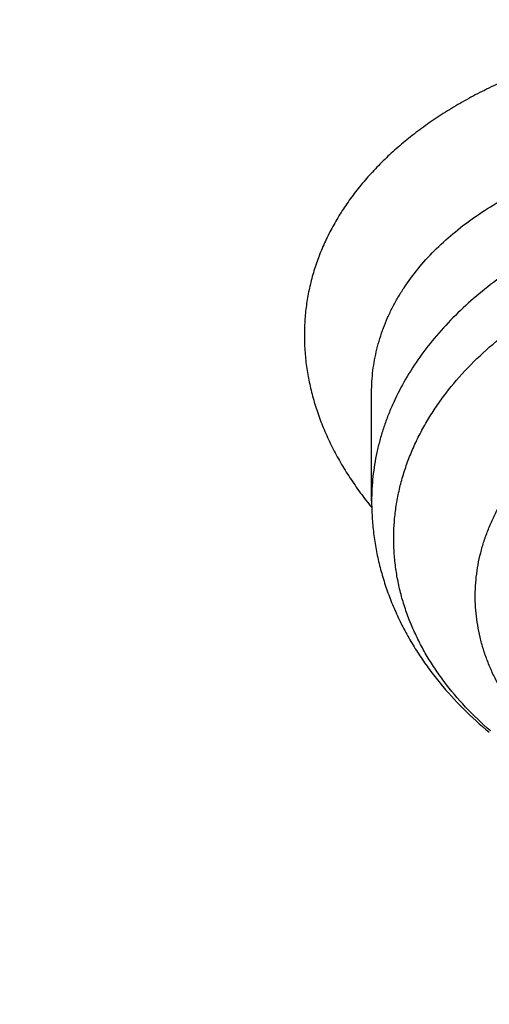
# Model space of a CAD drawing. Units: inches. Extents: x 7.1 to 14.8, y -2.6 to 21.2.
# Drawn here: x 10.1 to 10.2, y 15.5 to 15.7 of the extents above; entities that cross this region are included whole.
import ezdxf

# ---------------------------------------------------------------- set-up
doc = ezdxf.new("R2010")
doc.units = ezdxf.units.IN
doc.header["$LTSCALE"] = 1.21
doc.header["$MEASUREMENT"] = 0
doc.layers.get('0').update_dxf_attribs({"linetype": 'CONTINUOUS'})

msp = doc.modelspace()

# ---------------------------------------------------------------- linework, layer by layer
at = {"color": 7, "linetype": 'Continuous'}
msp.add_line((10.178269618, 15.608406716), (10.1782696271, 15.6253753938), dxfattribs=at)
for points, knots in [([(10.8400685692, 14.9146119546), (10.8111713862, 14.9157417183), (10.753485027, 14.9190019506), (10.6673274264, 14.9268969995), (10.5818203901, 14.9377736558), (10.4971713774, 14.9516057038), (10.4135840337, 14.9683598916), (10.3312599018, 14.9879959295), (10.2503973507, 15.0104666133), (10.1711912535, 15.0357179373), (10.0938324797, 15.0636892317), (10.0185074493, 15.0943133142), (9.9453976869, 15.1275166585), (9.874679392400001, 15.163219578), (9.806523027899999, 15.2013364231), (9.741092918, 15.241775795), (9.6785468797, 15.2844407584), (9.6190358301, 15.329229114), (9.5627035643, 15.3760334939), (9.5096860087, 15.4247421425), (9.460112470599999, 15.4752372223), (9.421604707, 15.5188936933), (9.3926662911, 15.5545911513), (9.3719867075, 15.5816190075), (9.3522524239, 15.6089982283), (9.3334751932, 15.6367125308), (9.3156664443, 15.6647451439), (9.2988369594, 15.6930791763), (9.2829969506, 15.7216975308), (9.2681560288, 15.7505829385), (9.2543232088, 15.7797179643), (9.2415068933, 15.8090850147), (9.2297148789, 15.838666353), (9.2189543366, 15.8684441035), (9.209231822000001, 15.8984002682), (9.2005532548, 15.928516732), (9.1929239292, 15.9587752786), (9.186348496399999, 15.9891575977), (9.1808309714, 16.0196452993), (9.1763747225, 16.0502199233), (9.172982472000001, 16.080862953), (9.1706562939, 16.1115558259), (9.169397608099999, 16.1422799466), (9.169207187, 16.1730166988), (9.1700851435, 16.203747458), (9.1720309447, 16.2344536033), (9.1750433971, 16.2651165306), (9.179120663700001, 16.2957176642), (9.184260249500001, 16.3262384698), (9.1904590189, 16.3566604655), (9.1977131853, 16.3869652353), (9.2060183245, 16.4171344391), (9.2153693714, 16.4471498254), (9.2257606276, 16.4769932424), (9.2371857656, 16.5066466482), (9.2496378304, 16.5360921237), (9.2631092511, 16.5653118797), (9.2775918368, 16.5942882723), (9.293076794, 16.623003807), (9.3095547193, 16.6514411558), (9.3270156204, 16.6795831604), (9.3454489034, 16.7074128442), (9.3648434142, 16.7349134382), (9.3851873507, 16.7620683061), (9.4064685966, 16.7888612933), (9.4362021633, 16.8242312302), (9.475680968899999, 16.867451062), (9.526375976699999, 16.9173840292), (9.5804745796, 16.9654925216), (9.6378449098, 17.0116601781), (9.6983485847, 17.0557767525), (9.7618394518, 17.0977364789), (9.8281643438, 17.1374388353), (9.8971633074, 17.1747886402), (9.9686700014, 17.2096963219), (10.0425120731, 17.2420781267), (10.1185115634, 17.2718563295), (10.1964853249, 17.2989594258), (10.2762454565, 17.3233223115), (10.3575997514, 17.3448864451), (10.4403521557, 17.3635999956), (10.5243032425, 17.3794179719), (10.6092506802, 17.3923023369), (10.6949897624, 17.4022221012), (10.781313744, 17.4091534075), (10.8680149335, 17.4130795658), (10.9548829745, 17.4139911881), (11.0128002829, 17.4125869082), (11.0417319735, 17.4113812082)], [0, 0, 0, 0, 0.0181388676, 0.0362313625, 0.0542560132, 0.07219176440000001, 0.0900181114, 0.1077152361, 0.1252641452, 0.1426468099, 0.1598463084, 0.1768469702, 0.1936345233, 0.2101962428, 0.2265211028, 0.2425999282, 0.2584255477, 0.2739929447, 0.2892994048, 0.3043446572, 0.3191310046, 0.3336634382, 0.3408374517, 0.3479511406, 0.3550059217, 0.3620033917, 0.3689453269, 0.3758336821, 0.3826705891, 0.3894583538, 0.3961994521, 0.402896526, 0.4095523767, 0.4161699587, 0.4227523708, 0.4293028475, 0.4358247484, 0.4423215467, 0.4487968172, 0.4552542224, 0.4616974989, 0.4681304417, 0.4745568894, 0.4809807078, 0.487405774, 0.4938359596, 0.5002751147, 0.5067270518, 0.51319553, 0.5196842399, 0.5261967891, 0.5327366884, 0.5393073395, 0.5459120225, 0.5525538859, 0.5592359363, 0.5659610307999999, 0.5727318685, 0.5795509853999999, 0.5864207483, 0.5933433515, 0.6003208131000001, 0.6073549732, 0.6144474926, 0.6215998522, 0.6288133534, 0.6434267774, 0.6582960207, 0.6734251981999999, 0.6888157711, 0.7044666674, 0.7203744164, 0.7365332915, 0.7529354603, 0.7695711353, 0.7864287273, 0.8034949975, 0.8207552074, 0.8381932679, 0.8557918856, 0.8735327058, 0.8913964545999999, 0.9093630782, 0.9274118795999999, 0.9455216552, 0.9636708285, 0.9818375840000001, 1, 1, 1, 1]), ([(10.2492520794, 17.3105896652), (10.2209006952, 17.3019147133), (10.178755693, 17.2880677359), (10.1233615092, 17.267898539), (10.0690940309, 17.2468162104), (10.0158774474, 17.2241354853), (9.963831518300001, 17.1998648945), (9.9256360574, 17.1809925291), (9.8881716322, 17.1614011429), (9.8514651049, 17.1411047949), (9.81554264, 17.1201178836), (9.768931017, 17.0913612743), (9.7237746148, 17.0611725705), (9.6802078034, 17.0295772538), (9.6382405011, 16.9974586026), (9.597920571900001, 16.9640146647), (9.5593893733, 16.9292862088), (9.5316201676, 16.9028228248), (9.5048667278, 16.8758410681), (9.479148068099999, 16.8483600988), (9.4544828904, 16.820399802), (9.430889029600001, 16.7919803124), (9.408383579299999, 16.7631221268), (9.386982849299999, 16.7338460513), (9.366702355800001, 16.7041732025), (9.347556813099999, 16.6741249862), (9.3295601225, 16.6437230849), (9.3127253568, 16.6129894453), (9.297064759400001, 16.5819462588), (9.282589724, 16.5506159519), (9.2693107935, 16.5190211667), (9.2572376482, 16.4871847469), (9.2463790937, 16.455129723), (9.2367430617, 16.4228792929), (9.2283365914, 16.3904568088), (9.2211658324, 16.3578857571), (9.2152360334, 16.3251897421), (9.210551535, 16.2923924685), (9.207115773, 16.2595177213), (9.204931263099999, 16.2265893488), (9.2039996091, 16.1936312423), (9.2043214942, 16.1606673173), (9.2058966807, 16.1277214941), (9.2087240162, 16.0948176785), (9.2128014245, 16.0619797416), (9.2181259195, 16.0292315019), (9.2246935999, 15.9965967056), (9.2324996562, 15.9640990074), (9.2415383797, 15.9317619545), (9.2518031595, 15.8996089653), (9.2632864998, 15.8676633157), (9.2759800183, 15.8359481196), (9.289874458, 15.8044863128), (9.3049596974, 15.773300639), (9.321224752000001, 15.7424136296), (9.3386577937, 15.7118475937), (9.3572461493, 15.6816245994), (9.3769763238, 15.6517664536), (9.3978339797, 15.622294722), (9.419804060499999, 15.5932305777), (9.4428703641, 15.5645952993), (9.4588925026, 15.5458924394), (9.4670774696, 15.5366189093)], [0, 0, 0, 0, 0.0377068217, 0.0563964458, 0.0749693486, 0.1117437059, 0.1299384965, 0.1479988443, 0.1659210385, 0.1837016862, 0.2013377264, 0.2188264454, 0.253350217, 0.2703843841, 0.2872641419, 0.3205548498, 0.3369685779, 0.3532275165, 0.3693327163, 0.3852857096, 0.4010885188, 0.4167436647, 0.4322541729, 0.4476235779, 0.462855926, 0.4779557749, 0.492928191, 0.5077787443, 0.522513499, 0.537139002, 0.551662267, 0.5660907551, 0.5804323519, 0.5946953403, 0.6088883697999999, 0.6230204217, 0.6371007714, 0.6511389468, 0.6651446842000001, 0.6791278818, 0.6930985506999999, 0.7070667654999999, 0.7210426128, 0.7350361409, 0.7490573093, 0.7631159387, 0.7772216643000001, 0.7913838896, 0.8056117439, 0.8199140427, 0.8342992514, 0.8487754522, 0.8633503161, 0.8780310771, 0.8928245112000001, 0.9077369193000001, 0.922774113, 0.9379414044, 0.9532435995, 0.9686849933, 0.9842693692, 1, 1, 1, 1]), ([(10.9376923427, 15.1931274253), (10.9170453834, 15.1931274253), (10.8757727162, 15.1938433992), (10.8140030789, 15.1970633481), (10.7525301066, 15.2024213414), (10.6915026019, 15.20990452), (10.6310670501, 15.2194949248), (10.5713688406, 15.2311695429), (10.5125514969, 15.2449003673), (10.454756443, 15.2606544633), (10.3981226342, 15.2783940531), (10.342786233, 15.2980766115), (10.2888802821, 15.319654971), (10.2365343881, 15.3430774385), (10.1858744152, 15.3682879282), (10.1370221954, 15.3952260938), (10.0900952215, 15.4238274968), (10.0452064593, 15.4540236875), (10.0024637936, 15.4857426567), (9.9619708636, 15.5189079571), (9.930043769500001, 15.5478110378), (9.9057383739, 15.57158345), (9.8824674189, 15.5955621972), (9.854934501599999, 15.6262776513), (9.8293467334, 15.6581860323), (9.8102389699, 15.6842210862), (9.7966463265, 15.7039088521), (9.7837410398, 15.7238267668), (9.7715307837, 15.7439630042), (9.760022979, 15.7643054028), (9.7492245844, 15.7848417285), (9.7391421434, 15.8055596119), (9.7297817653, 15.8264465735), (9.721149129, 15.8474900283), (9.713249473300001, 15.8686772915), (9.7060875948, 15.8899955871), (9.6996678475, 15.9114320563), (9.6939941345, 15.9329737632), (9.6890699071, 15.9546077043), (9.6848981652, 15.9763208165), (9.6814814486, 15.9980999843), (9.6788218388, 16.0199320491), (9.6769209591, 16.0418038175), (9.6757799672, 16.0637020695), (9.6753995585, 16.0856135677), (9.6757799672, 16.1075250659), (9.6769209591, 16.1294233178), (9.6788218388, 16.1512950862), (9.6814814486, 16.173127151), (9.6848981652, 16.1949063188), (9.6890699071, 16.216619431), (9.6939941345, 16.2382533721), (9.6996678475, 16.2597950791), (9.7060875948, 16.2812315482), (9.713249473300001, 16.3025498438), (9.721149129, 16.323737107), (9.7297817653, 16.3447805618), (9.7391421434, 16.3656675234), (9.7492245844, 16.3863854068), (9.760022979, 16.4069217325), (9.7715307837, 16.4272641311), (9.7837410398, 16.4474003685), (9.7966463265, 16.4673182832), (9.8102389699, 16.4870060491), (9.8293467334, 16.513041103), (9.854934501599999, 16.544949484), (9.8824674189, 16.5756649381), (9.9057383739, 16.5996436854), (9.930043769500001, 16.6234160975), (9.9619708636, 16.6523191782), (10.0024637936, 16.6854844786), (10.0452064593, 16.7172034478), (10.0900952215, 16.7473996385), (10.1370221954, 16.7760010415), (10.1858744152, 16.8029392072), (10.2365343881, 16.8281496968), (10.2888802821, 16.8515721643), (10.342786233, 16.8731505238), (10.3981226342, 16.8928330822), (10.454756443, 16.910572672), (10.5125514969, 16.9263267681), (10.5713688406, 16.9400575924), (10.6310670501, 16.9517322106), (10.6915026019, 16.9613226153), (10.7525301066, 16.9688057939), (10.8140030789, 16.9741637872), (10.8757727162, 16.9773837361), (10.9170453834, 16.97809971), (10.9376923427, 16.97809971)], [0, 0, 0, 0, 0.0181684291, 0.0363149948, 0.054417962, 0.0724558628, 0.09040762599999999, 0.1082527117, 0.1259712468, 0.1435441622, 0.1609533317, 0.1781817134, 0.195213493, 0.2120342301, 0.2286310063, 0.2449925753, 0.2611095148, 0.276974378, 0.2925818451, 0.30792887, 0.3230148229, 0.330461015, 0.3378428802, 0.3524151043, 0.3667400963, 0.3738136719, 0.3808294947, 0.3877892836, 0.3946949355, 0.4015485246, 0.4083522993, 0.4151086792, 0.4218202503, 0.4284897599, 0.4351201096, 0.4417143483, 0.4482756623, 0.4548073664, 0.4613128924, 0.4677957767, 0.4742596483, 0.4807082137, 0.4871452432, 0.4935745551, 0.5, 0.5064254449, 0.5128547568, 0.5192917863000001, 0.5257403517, 0.5322042233, 0.5386871075999999, 0.5451926336, 0.5517243377000001, 0.5582856517, 0.5648798904, 0.5715102401, 0.5781797497, 0.5848913208, 0.5916477007000001, 0.5984514754, 0.6053050645, 0.6122107164, 0.6191705053000001, 0.6261863281000001, 0.6332599037, 0.6475848957, 0.6621571197999999, 0.669538985, 0.6769851771, 0.69207113, 0.7074181548999999, 0.723025622, 0.7388904852, 0.7550074247, 0.7713689937, 0.7879657699, 0.804786507, 0.8218182866, 0.8390466683, 0.8564558378, 0.8740287532, 0.8917472882999999, 0.909592374, 0.9275441372, 0.945582038, 0.9636850052, 0.9818315709000001, 1, 1, 1, 1]), ([(10.9376923427, 15.2451804823), (10.9352927162, 15.2451804823), (10.9304934759, 15.2451878145), (10.9232948091, 15.2452257732), (10.9160966345, 15.2452955752), (10.9088993412, 15.2454023916), (10.9017032078, 15.2455440183), (10.892110813, 15.2457759651), (10.8825211032, 15.2460673122), (10.8729349366, 15.246420359), (10.8633536602, 15.2468154453), (10.8513841609, 15.2473879059), (10.8370323681, 15.2481990964), (10.8226957227, 15.2491346641), (10.8083763921, 15.2501946881), (10.7893174441, 15.2517729361), (10.7655501168, 15.2540551199), (10.7371220197, 15.2572890241), (10.6994269868, 15.2622509354), (10.6526694315, 15.269670805), (10.5971774472, 15.2805228701), (10.5425039173, 15.2932863274), (10.488780748, 15.3079304947), (10.436136986, 15.3244202754), (10.3846992296, 15.3427161338), (10.334591143, 15.3627742277), (10.2859332031, 15.3845465053), (10.2388424036, 15.4079808324), (10.1934319958, 15.433021115), (10.1498111943, 15.4596074523), (10.1080850047, 15.4876762201), (10.0683537113, 15.5171604809), (10.0307136523, 15.547989172), (10.0010359376, 15.5748559324), (9.9784429399, 15.5969534986), (9.9568115072, 15.6192428618), (9.931218383200001, 15.6477943045), (9.9074333666, 15.6774546296), (9.889671811, 15.701655426), (9.8770368159, 15.7199561238), (9.8650407533, 15.7384707532), (9.8536907549, 15.7571883201), (9.842993717799999, 15.7760975232), (9.8329561091, 15.7951869933), (9.8235840106, 15.8144452328), (9.814883103, 15.8338606395), (9.8068586661, 15.8534215115), (9.799515570399999, 15.8731160568), (9.7928582733, 15.892932401), (9.78689082, 15.9128585945), (9.78161684, 15.9328826152), (9.777039541699999, 15.952992374), (9.7731617125, 15.9731757249), (9.7699857163, 15.9934204743), (9.767513486799999, 16.0137143909), (9.7657465301, 16.0340452142), (9.764685925, 16.0544006586), (9.764332318300001, 16.0747684191), (9.7646859249, 16.0951361799), (9.7657465299, 16.1154916249), (9.7675134867, 16.1358224486), (9.7699857161, 16.1561163651), (9.7731617122, 16.1763611139), (9.7770395412, 16.1965444643), (9.7816168395, 16.2166542233), (9.7868908195, 16.2366782445), (9.7928582729, 16.2566044385), (9.79951557, 16.2764207828), (9.8068586655, 16.2961153277), (9.8148831021, 16.3156761993), (9.823584009600001, 16.3350916059), (9.832956108300001, 16.3543498458), (9.8429937172, 16.3734393165), (9.8536907544, 16.3923485198), (9.8650407527, 16.4110660865), (9.877036815, 16.4295807156), (9.88967181, 16.4478814133), (9.907433365800001, 16.47208221), (9.9312183825, 16.5017425354), (9.9568115066, 16.5302939782), (9.978442939199999, 16.5525833413), (10.0010359369, 16.5746809078), (10.0307136519, 16.6015476683), (10.068353711, 16.6323763596), (10.1080850044, 16.6618606205), (10.1498111941, 16.6899293883), (10.1934319959, 16.7165157258), (10.2388424038, 16.7415560084), (10.2859332034, 16.7649903356), (10.3345911434, 16.7867626131), (10.3846992301, 16.8068207071), (10.4361369865, 16.8251165655), (10.4887807485, 16.8416063462), (10.542503918, 16.8562505134), (10.5971774478, 16.8690139708), (10.6526694321, 16.8798660358), (10.6994269873, 16.8872859053), (10.7371220203, 16.8922478167), (10.7655501173, 16.8954817208), (10.7893174444, 16.8977639047), (10.8083763923, 16.8993421526), (10.8226957228, 16.9004021766), (10.8370323681, 16.9013377444), (10.8513841609, 16.9021489348), (10.8633536601, 16.9027213954), (10.8729349366, 16.9031164816), (10.8825211032, 16.9034695284), (10.892110813, 16.9037608757), (10.9017032078, 16.9039928226), (10.9088993412, 16.9041344493), (10.9160966345, 16.9042412658), (10.9232948091, 16.9043110678), (10.9304934759, 16.9043490263), (10.9352927162, 16.9043563584), (10.9376923427, 16.9043563584)], [0, 0, 0, 0, 0.0022715953, 0.0045431738, 0.0068146613, 0.009086006899999999, 0.0113571792, 0.0136281408, 0.0181692369, 0.0204392947, 0.0227089694, 0.0272469898, 0.0317829615, 0.0363165449, 0.040847404, 0.0453752004, 0.05442017389999999, 0.0634488773, 0.0724586599, 0.0904103022, 0.1082552707, 0.1259736938, 0.143546492, 0.1609555455, 0.1781838183, 0.1952154858, 0.2120361094, 0.2286327802, 0.2449942429, 0.2611110729, 0.2769758345, 0.2925832014, 0.3079301222, 0.3230159771, 0.3304621223, 0.3378439402, 0.3524160662, 0.3667409639, 0.3738144949, 0.3808302734, 0.3877900168, 0.394695622, 0.4015491645000001, 0.4083528947, 0.4151092318, 0.4218207607, 0.4284902275, 0.4351205331, 0.4417147268, 0.4482759972, 0.4548076595, 0.4613131446, 0.467795988, 0.4742598172, 0.4807083389, 0.4871453249, 0.4935745951, 0.4999999996, 0.5064254040999999, 0.5128546746, 0.5192916609, 0.5257401824, 0.5322040113000001, 0.5386868546, 0.5451923397, 0.5517240022, 0.5582852729, 0.5648794666, 0.5715097719, 0.5781792386, 0.5848907675, 0.5916471047, 0.5984508351, 0.6053043778, 0.6122099828, 0.6191697261, 0.6261855045, 0.6332590356000001, 0.6475839336, 0.6621560595, 0.6695378772999999, 0.6769840226, 0.6920698777, 0.7074167984999999, 0.7230241654, 0.7388889271, 0.7550057571, 0.7713672198999999, 0.7879638907, 0.8047845143000001, 0.8218161820000001, 0.8390444547, 0.856453508, 0.8740263064, 0.8917447296, 0.9095896978, 0.9275413403, 0.9365511229000001, 0.9455798262999999, 0.9546247997, 0.9591525961, 0.9636834551000001, 0.9682170385, 0.9727530101999999, 0.9772910305, 0.9795607051999999, 0.9818307631000001, 0.9863718592, 0.9886428208, 0.9909139931000001, 0.9931853387, 0.9954568262000001, 0.9977284047, 1, 1, 1, 1]), ([(9.0632717764, 16.2470836642), (9.0624620313, 16.2361732721), (9.0612229465, 16.2143298194), (9.0605097765, 16.1815257932), (9.0609433676, 16.148718905), (9.0625234946, 16.1159297791), (9.065249166000001, 16.0831783668), (9.0691187038, 16.0504847716), (9.0741297116, 16.0178690099), (9.0802790981, 15.9853510596), (9.0875630618, 15.9529508289), (9.0959771112, 15.9206881501), (9.1055160522, 15.8885827626), (9.1161740084, 15.8566543048), (9.1279444101, 15.8249222974), (9.1408200143, 15.7934061363), (9.1547928961, 15.7621250753), (9.169854467999999, 15.7310982211), (9.1859954727, 15.7003445153), (9.203206002, 15.66988273), (9.2214754929, 15.6397314493), (9.2407927398, 15.6099090714), (9.2611459145, 15.5804337654), (9.2825224933, 15.5513235672), (9.3049095997, 15.5225959849), (9.3362212365, 15.4846647298), (9.377854768099999, 15.4383015879), (9.4314017343, 15.3847187795), (9.4886221704, 15.3330754527), (9.5493749921, 15.2834979241), (9.6135119882, 15.2361058949), (9.6808764714, 15.1910142457), (9.7513040932, 15.1483321998), (9.8246230915, 15.1081632176), (9.900654722899999, 15.0706047014), (9.9792136701, 15.0357477659), (10.0601084818, 15.0036770077), (10.1431420278, 14.9744702931), (10.2281119705, 14.9481985609), (10.3148112552, 14.9249256429), (10.4030285989, 14.9047081018), (10.4925490479, 14.8875950862), (10.5831543322, 14.8736282104), (10.6746240305, 14.8628414299), (10.7667337307, 14.8552610263), (10.828376529, 14.8523592798), (10.8592458194, 14.8514462176)], [0, 0, 0, 0, 0.0129925184, 0.0259761535, 0.0389588225, 0.0519484466, 0.0649529174, 0.0779800633, 0.0910376168, 0.1041331825, 0.1172742067, 0.1304679485, 0.1437214521, 0.1570415224, 0.1704347015, 0.183907248, 0.1974651184, 0.2111139515, 0.2248590541, 0.2387053899, 0.25265757, 0.2667198463, 0.2808961055, 0.2951898667, 0.3096042796, 0.3241421246, 0.3535946816, 0.3835653378, 0.4140633471, 0.4450924761, 0.4766512481, 0.5087332167999999, 0.5413272611, 0.5744178915, 0.6079855637, 0.6420069942000001, 0.6764554743000001, 0.7113011821999999, 0.74651149, 0.7820512666, 0.8178831748000001, 0.8539679643000001, 0.89026476, 0.9267313456, 0.9633244451, 1, 1, 1, 1]), ([(9.0754876187, 16.1805017521), (9.0754876184, 16.1700888917), (9.075837183600001, 16.1492556261), (9.0774097835, 16.1180276564), (9.0800297863, 16.0868345956), (9.0836957034, 16.0556945155), (9.088405447000001, 16.0246248686), (9.094156338, 15.9936432216), (9.1009451074, 15.9627670461), (9.1087678936, 15.9320137598), (9.1176202558, 15.9014007044), (9.1274971637, 15.8709451358), (9.1383930151, 15.8406642173), (9.1503016286, 15.8105750067), (9.1632162542, 15.780694449), (9.1771295769, 15.7510393671), (9.192033717000001, 15.7216264498), (9.2079202441, 15.6924722477), (9.224780172000001, 15.6635931564), (9.2426039701, 15.6350054212), (9.2613815809, 15.6067250986), (9.2811023509, 15.5787681423), (9.3017553406, 15.5511500487), (9.3306370656, 15.5146504682), (9.3690445776, 15.4699547501), (9.4184690607, 15.4181468894), (9.4713090414, 15.3680581741), (9.5274443565, 15.3198016197), (9.586748720900001, 15.2734846765), (9.6490885326, 15.2292108804), (9.7143235506, 15.1870791177), (9.782307079199999, 15.1471835501), (9.8528863099, 15.1096133661), (9.925902640599999, 15.0744525905), (10.0011920227, 15.0417798893), (10.0785853144, 15.0116683904), (10.1579086715, 14.9841855099), (10.2389838598, 14.9593928096), (10.3216289262, 14.9373458022), (10.4056575661, 14.9180940137), (10.4765752783, 14.9044357913), (10.533830056, 14.8949372575), (10.5770626057, 14.888525926), (10.6204978001, 14.8828414517), (10.6568265137, 14.8787145637), (10.6859690065, 14.8757787027), (10.7078712245, 14.873759409), (10.7298057416, 14.8719237853), (10.7517695137, 14.8702724126), (10.7700920614, 14.8690503697), (10.7847619122, 14.8681639671), (10.7957711659, 14.8675451772), (10.8067854333, 14.8669733922), (10.8178043624, 14.8664496738), (10.8288274883, 14.865972751), (10.8361781505, 14.8656848143), (10.8398540601, 14.8655480631)], [0, 0, 0, 0, 0.0129235449, 0.0258543559, 0.0387996708, 0.0517666705, 0.0647624513, 0.077793998, 0.090868158, 0.103991616, 0.1171708721, 0.1304122192, 0.1437217237, 0.157105207, 0.1705682296, 0.1841160763, 0.1977537444, 0.2114859333, 0.2253170355, 0.2392511299, 0.2532919761, 0.2674430113, 0.2817073478, 0.2960877728, 0.3252038705, 0.3548098031, 0.384916327, 0.4155292803, 0.4466497709, 0.4782743956, 0.5103954829999999, 0.5430013458, 0.5760765415, 0.6096021415999999, 0.6435559966, 0.6779129996, 0.7126453531999999, 0.7477228261, 0.7831130076999999, 0.8187815620000001, 0.8546924737999999, 0.8727278278, 0.8908096224, 0.908932992, 0.9270930111, 0.9361852918000001, 0.9452848640000001, 0.9543911003, 0.963503364, 0.9726210254000001, 0.9771816989, 0.9817434822, 0.9863062852, 0.9908700237000001, 0.9954346219, 1, 1, 1, 1]), ([(9.7762750199, 16.0699772335), (9.7762750199, 16.0615780703), (9.7766398395, 16.0447695707), (9.7782807434, 16.0195864589), (9.7810138336, 15.9944505444), (9.7848364904, 15.969386231), (9.789745048, 15.9444170528), (9.7957348076, 15.9195666552), (9.802800039800001, 15.8948585), (9.810933991799999, 15.8703159133), (9.820128903099999, 15.8459620461), (9.830376009, 15.8218198549), (9.8416655542, 15.7979120805), (9.8539868076, 15.7742612295), (9.867328068099999, 15.7508895506), (9.8816766827, 15.727819018), (9.8970190594, 15.705071313), (9.9133406759, 15.6826678023), (9.9306261, 15.6606295231), (9.948859001699999, 15.6389771638), (9.968022166599999, 15.6177310434), (9.9880975158, 15.5969110992), (10.0090661213, 15.5765368639), (10.0309082138, 15.5566274547), (10.0536032403, 15.5372015349), (10.0771297414, 15.5182773868), (10.1014658924, 15.4998725397), (10.1351295891, 15.4759297111), (10.1701635124, 15.4532262983), (10.2064342195, 15.431786463), (10.2344594319, 15.4162277151), (10.2631456678, 15.4012844211), (10.2924663838, 15.3869703398), (10.3223938856, 15.3732989809), (10.3529000549, 15.3602831642), (10.3839562139, 15.3479351098), (10.4155330804, 15.3362664367), (10.4476012532, 15.3252880117), (10.4910987953, 15.3115446654), (10.5353266405, 15.2992724311), (10.5801742818, 15.2884741394), (10.625683015, 15.2786070959), (10.671700423, 15.2702520518), (10.7181209967, 15.2634098906), (10.7649519131, 15.2575606723), (10.8120685002, 15.2532478776), (10.8593679054, 15.2504717081), (10.9068144691, 15.2487207264), (10.9543231541, 15.2485147898), (11.0017920555, 15.2498539021), (11.0491404722, 15.2522197479), (11.096328377, 15.2561237674), (11.1432526047, 15.2615657308), (11.1782174819, 15.2664036511), (11.2129559406, 15.2719975043), (11.2474354817, 15.2783420529), (11.2759577909, 15.2842564284), (11.298616667, 15.2893590349), (11.3127008448, 15.2926996639), (11.3239240304, 15.295463942), (11.3323135056, 15.2975814971), (11.3406797658, 15.2997443223), (11.3490224097, 15.3019520695), (11.3573409066, 15.3042052268), (11.3656345933, 15.3065046399), (11.3739029039, 15.3088499129), (11.3794021594, 15.3104439202), (11.3821475102, 15.3112480148)], [0, 0, 0, 0, 0.0124807696, 0.0249732689, 0.037489151, 0.050039916, 0.0626368378, 0.0752908943, 0.088012702, 0.1008124561, 0.1136998765, 0.1266841598, 0.139773938, 0.1529772442, 0.1663014846, 0.179753417, 0.193339135, 0.207064058, 0.2209329261, 0.2349498004, 0.2491180666, 0.2634404425, 0.2779189881, 0.292555119, 0.3073496225, 0.322302674, 0.3374138561, 0.3526821787, 0.3836804783, 0.3994088648, 0.415285125, 0.4313057268, 0.4474666957, 0.4637636389, 0.480191767, 0.4967459167, 0.5134205722999999, 0.5302098881, 0.5471077099, 0.5812005401, 0.5983841952000001, 0.6156490846, 0.6503906979999999, 0.6678543178999999, 0.6853686501999999, 0.7205153044, 0.7381334706999999, 0.7557698731, 0.7910621831, 0.8087035645, 0.8263300159999999, 0.8615030778, 0.8790354652, 0.8965203209, 0.9139497301999999, 0.9313159123, 0.9486112404000001, 0.9572301376000001, 0.9658285376000001, 0.9701197984000001, 0.9744056033, 0.9786858146999999, 0.982960308, 0.9872290526, 0.9914920529000001, 0.9957491537000001, 1, 1, 1, 1]), ([(9.6739349061, 16.0121290127), (9.6747974821, 16.0051843138), (9.6767510731, 15.9913050334), (9.680358164500001, 15.9705640547), (9.6846430684, 15.9498894735), (9.689603262, 15.9292929404), (9.6952358793, 15.9087856786), (9.7015376649, 15.8883789273), (9.7085049951, 15.8680838151), (9.716133879800001, 15.8479113862), (9.7244199674, 15.8278725844), (9.7333585509, 15.8079782503), (9.7429445766, 15.7882391156), (9.7531726453, 15.7686658026), (9.7640370301, 15.7492688025), (9.7755316318, 15.7300585376), (9.7876501793, 15.7110451098), (9.804694359600001, 15.6858764699), (9.8275487074, 15.6549560265), (9.8572484689, 15.6189435045), (9.8892625698, 15.5839563732), (9.923520621, 15.5500689329), (9.959948422, 15.5173520014), (9.9984672221, 15.4858741719), (10.0389940832, 15.4557013376), (10.0814419604, 15.4268966977), (10.1257198606, 15.399520607), (10.171733003, 15.3736304802), (10.2193829856, 15.3492806623), (10.2685679734, 15.3265223245), (10.3191828884, 15.3054033422), (10.3711196198, 15.2859681943), (10.424267238, 15.2682578547), (10.4785122228, 15.2523096995), (10.5337386972, 15.2381574168), (10.5898286722, 15.2258309253), (10.6466622901, 15.2153563049), (10.7041181047, 15.2067557287), (10.762073248, 15.200047416), (10.8204040501, 15.1952455794), (10.878984973, 15.1923604006), (10.9181172839, 15.1917189093), (10.9376923427, 15.1917189093)], [0, 0, 0, 0, 0.0128329432, 0.025697178, 0.0385990285, 0.0515446572, 0.06454008559999999, 0.0775911618, 0.0907035446, 0.1038826875, 0.1171338234, 0.1304619513, 0.1438718246, 0.1573679403, 0.1709545305, 0.1846355546, 0.1984146936, 0.2122953453, 0.2403707889, 0.2688859788, 0.297857704, 0.3272981688, 0.357215089, 0.3876118283, 0.4184875669, 0.4498374947, 0.4816530196, 0.5139219897, 0.5466289213000001, 0.5797552324, 0.6132794755, 0.6471775728, 0.681423048, 0.7159872564, 0.7508396128, 0.7859478154, 0.8212780681, 0.8567952991, 0.892463378, 0.9282453292, 0.9641035479000001, 1, 1, 1, 1]), ([(10.178269618, 15.608406716), (10.178269618, 15.6075584279), (10.1783219112, 15.6058607623), (10.1785568094, 15.6033227261), (10.1789470364, 15.6008000146), (10.1794907345, 15.5983001548), (10.1801854, 15.5958301505), (10.1810279665, 15.5933966133), (10.1820149035, 15.5910056522), (10.1831423106, 15.5886628593), (10.1844060142, 15.5863732995), (10.1858016355, 15.584141548), (10.1873247275, 15.5819716581), (10.1895281301, 15.5791546311), (10.1925844605, 15.5758048475), (10.1952843989, 15.5733593812), (10.1966977895, 15.572189213)], [0, 0, 0, 0, 0.0606050498, 0.121254864, 0.1819936315, 0.2428666448, 0.3039194557, 0.3651980525, 0.4267486939, 0.4886174847999999, 0.5508500259, 0.6134906967, 0.6765820893000001, 0.7401642018000001, 0.868905374, 1, 1, 1, 1])]:
    msp.add_open_spline(points, degree=3, knots=knots, dxfattribs=at)
at = {"color": 9, "linetype": 'Continuous'}
for points, knots in [([(10.8384819218, 14.9265165745), (10.8092116343, 14.9276860756), (10.7507848339, 14.9310574699), (10.6635361398, 14.9392145333), (10.5769719251, 14.9504467986), (10.4913101065, 14.964726178), (10.4067645093, 14.9820170578), (10.3235466462, 15.0022762998), (10.2418645733, 15.0254533781), (10.1619225344, 15.0514905048), (10.0839204102, 15.0803227822), (10.0080532345, 15.1118783722), (9.9345107103, 15.146078683), (9.8634767463, 15.182838572), (9.7951290076, 15.2220665683), (9.7296384967, 15.2636650955), (9.6671691122, 15.3075307577), (9.6078773883, 15.3535544511), (9.5519116762, 15.4016221581), (9.499413458300001, 15.451613292), (9.4584825637, 15.4949649584), (9.4276287864, 15.5304865717), (9.4055346933, 15.5574119232), (9.3844004341, 15.584720102), (9.3642390777, 15.6123942504), (9.3450633473, 15.6404169975), (9.326885286900001, 15.6687708277), (9.3097163343, 15.6974379922), (9.293567296900001, 15.7264005486), (9.2784483451, 15.7556403616), (9.264369008200001, 15.785139118), (9.2513381651, 15.8148783354), (9.2393640397, 15.8448393741), (9.228454194400001, 15.8750034487), (9.2186155234, 15.9053516387), (9.2098542498, 15.9358649012), (9.2021759168, 15.966524082), (9.195585388200001, 15.9973099287), (9.1900868378, 16.0282031023), (9.185683753500001, 16.0591841909), (9.1823789252, 16.0902337223), (9.180174452300001, 16.1213321745), (9.1790717315, 16.1524600033), (9.179071462000001, 16.1835975989), (9.1801736566, 16.2147255146), (9.182377557899999, 16.2458236757), (9.1845783543, 16.2665038499), (9.1858607212, 16.2768285388)], [0, 0, 0, 0, 0.0368490522, 0.0736001965, 0.1102082087, 0.1466287752, 0.1828187882, 0.218736644, 0.2543425451, 0.2895988071, 0.3244701703, 0.3589241168, 0.392931193, 0.4264653366, 0.4595042083, 0.4920295253, 0.5240273945, 0.555488642, 0.586409132, 0.6167900688, 0.6466382722, 0.6613677465, 0.6759692945999999, 0.6904454453, 0.7047991115000001, 0.7190335923000001, 0.7331525728, 0.7471601218, 0.7610606888, 0.7748590976, 0.7885605388, 0.8021705593, 0.8156950498000001, 0.8291402297, 0.8425126295, 0.8558190706000001, 0.8690666425, 0.8822626782999999, 0.8954147269, 0.908530524, 0.9216179606, 0.9346850504, 0.9477398956, 0.9607906520999999, 0.9738454934, 0.9869125753, 1, 1, 1, 1]), ([(10.8384154727, 14.9322713383), (10.8092346343, 14.9334384845), (10.7509860835, 14.9367992614), (10.6640021705, 14.9449226747), (10.5776979194, 14.9561037828), (10.4922894302, 14.9703147746), (10.4079887553, 14.9875203964), (10.3250056668, 15.0076779516), (10.243546524, 15.0307374359), (10.163813924, 15.056641661), (10.0860061576, 15.0853264043), (10.0103167319, 15.1167205756), (9.936933892599999, 15.150746401), (9.8660401671, 15.1873196223), (9.7978119196, 15.2263497163), (9.7324189382, 15.2677401141), (9.670023998200001, 15.3113884826), (9.610782605199999, 15.3571868345), (9.5548421838, 15.4050223112), (9.5023433831, 15.4547755504), (9.4613901564, 15.4979239436), (9.4305045186, 15.5332815575), (9.4083795613, 15.5600840872), (9.3872075183, 15.587269019), (9.3670014093, 15.6148196585), (9.3477739191, 15.6427188079), (9.3295370556, 15.6709491201), (9.3123022344, 15.6994930209), (9.2960802416, 15.7283327393), (9.2808812413, 15.7574503163), (9.2667147574, 15.7868276117), (9.253589678200001, 15.8164463206), (9.2415142382, 15.8462879776), (9.230496025299999, 15.8763339749), (9.2205419606, 15.9065655668), (9.2116583087, 15.9369638876), (9.2038506563, 15.9675099578), (9.1971239245, 15.9981847008), (9.1914823479, 16.0289689513), (9.186929487, 16.059843471), (9.183468209800001, 16.0907889596), (9.1811007033, 16.1217860657), (9.1798284599, 16.152815414), (9.179652280900001, 16.1838575622), (9.1805722912, 16.2148932277), (9.1825878527, 16.245902502), (9.1846593033, 16.266526924), (9.185876072200001, 16.2768243655)], [0, 0, 0, 0, 0.036833499, 0.0735694626, 0.1101629255, 0.1465698246, 0.1827472901, 0.2186539406, 0.2542501823, 0.2894985117, 0.3243638243, 0.3588137277, 0.3928188604, 0.4263532153, 0.4593944675, 0.4919243039, 0.523928753, 0.5553985108, 0.5863292568999999, 0.6167219536999999, 0.6465831204, 0.6613194052, 0.6759279248000001, 0.6904111536, 0.7047719470999999, 0.7190135434, 0.7331395633, 0.7471540087999999, 0.7610612595999999, 0.7748660672, 0.7885735481999999, 0.8021891737000001, 0.8157187576, 0.8291684415, 0.842544678, 0.8558542109999999, 0.8691040538, 0.8823014642, 0.8954539184999999, 0.9085690823, 0.92165478, 0.9347189626000001, 0.9477696742, 0.9608150173000001, 0.9738631179, 0.9869220899, 1, 1, 1, 1]), ([(10.3130326844, 15.659155021), (10.3122035934, 15.6598485368), (10.3104967417, 15.6612106812), (10.3078273176, 15.6631609065), (10.3050308916, 15.6650348246), (10.3021155531, 15.6668292004), (10.2990888839, 15.6685408742), (10.2948884435, 15.6707223768), (10.2905224312, 15.6727084849), (10.2860176381, 15.6744988918), (10.2813704424, 15.676177028), (10.276610345, 15.6776479277), (10.271760037, 15.6789090929), (10.2668278321, 15.6800345548), (10.2618327406, 15.6809401217), (10.2567969577, 15.6816220307), (10.2530043224, 15.6820200386), (10.2492072324, 15.6823033804), (10.2454138508, 15.6824725753), (10.2416321476, 15.6825277783), (10.2366336146, 15.6824499989), (10.2316752912, 15.6821465687), (10.2267798319, 15.6816155622), (10.2231733569, 15.6811083885), (10.2196244251, 15.6804918002), (10.2161403552, 15.6797668908), (10.2127285823, 15.678934815), (10.2093965818, 15.6779964368), (10.2061514478, 15.6769534699), (10.2029995399, 15.6758089258), (10.1999470339, 15.6745655088), (10.1970000074, 15.6732259767), (10.1941645119, 15.6717930718), (10.191446624, 15.6702694764), (10.1888523349, 15.6686579523), (10.1863872724, 15.6669615877), (10.1840563478, 15.6651841063), (10.1818639125, 15.6633295548), (10.1798142556, 15.6614018324), (10.1779116204, 15.6594048504), (10.176160266, 15.6573424971), (10.1745642854, 15.6552188215), (10.1731275125, 15.653038052), (10.1718539037, 15.6508043378), (10.1707462767, 15.6485224874), (10.1698069297, 15.6461974145), (10.1690382527, 15.6438339529), (10.1684424886, 15.6414370689), (10.1680206563, 15.6390120556), (10.1677737025, 15.6365641383), (10.1677024564, 15.6340985755), (10.1678076277, 15.6316207621), (10.1680883277, 15.6291361219), (10.1685434753, 15.6266499997), (10.1691717383, 15.6241676952), (10.1699715954, 15.621694442), (10.1709415293, 15.6192354798), (10.1720799295, 15.6167960452), (10.1733851954, 15.6143815198), (10.1748552626, 15.6119973328), (10.1764867798, 15.6096485356), (10.1776673017, 15.6081259051), (10.1782824933, 15.6073720064)], [0, 0, 0, 0, 0.0159424165, 0.0321960519, 0.0487465445, 0.0655782893, 0.0826749591, 0.1000195973, 0.1353766373, 0.1533560713, 0.1715075958, 0.2082404698, 0.2267840956, 0.2454153831, 0.2828469156, 0.3016049922, 0.3203583239, 0.3390831247, 0.3577561739, 0.3763548245, 0.3948568902, 0.4314809919, 0.4495668784, 0.4674750169, 0.4851870887, 0.5026853591, 0.519952647, 0.5369723263, 0.5537302048, 0.5702153976, 0.5864185118, 0.6023315372, 0.6179478922999999, 0.633262479, 0.648272218, 0.6629769686, 0.6773802887, 0.6914889181999999, 0.705311922, 0.7188607656999999, 0.7321495178, 0.7451952731999999, 0.7580182346, 0.7706416813, 0.7830926309999999, 0.7954008879000001, 0.8075983305, 0.8197188195999999, 0.8317977836, 0.8438713090000001, 0.8559756765000001, 0.8681468381, 0.8804192889, 0.8928255587999999, 0.9053959407, 0.9181582842, 0.931138015, 0.9443580883, 0.9578390053, 0.9715980761, 0.985648373, 1, 1, 1, 1]), ([(10.1782696271, 15.6253753934), (10.178270082, 15.6259491398), (10.1783051211, 15.6270951723), (10.1784607442, 15.6288063835), (10.1787189609, 15.6305037326), (10.1790792611, 15.6321846755), (10.1795409821, 15.6338467925), (10.1801033125, 15.6354876681), (10.1807653014, 15.6371049411), (10.181525839, 15.6386962888), (10.1823837294, 15.6402594921), (10.1836642635, 15.6423173515), (10.1855096419, 15.6448110855), (10.1880722508, 15.6476331442), (10.1909833797, 15.650291461), (10.194225644, 15.6527715502), (10.1977803845, 15.6550602529), (10.2016274036, 15.6571453284), (10.2057451255, 15.6590155338), (10.2101106136, 15.6606606278), (10.2146996316, 15.6620714877), (10.2194867128, 15.6632402242), (10.224445275, 15.6641601261), (10.2295477167, 15.664825623), (10.2347655054, 15.6652324781), (10.24006931, 15.6653779642), (10.2454291522, 15.6652608418), (10.2508145275, 15.664881058), (10.2561945461, 15.66424009), (10.2615381295, 15.6633410782), (10.2668142565, 15.6621889551), (10.2719920297, 15.660789687), (10.2770408383, 15.6591504676), (10.2819307113, 15.6572802934), (10.2866325731, 15.655189881), (10.2911183184, 15.6528913042), (10.2953610877, 15.6503978657), (10.2993351986, 15.6477246507), (10.3018292925, 15.6458029492), (10.3030227966, 15.6448153552)], [0, 0, 0, 0, 0.0115795421, 0.0231240595, 0.0346587914, 0.0462089101, 0.0577992184, 0.0694538688, 0.0811961604, 0.0930483827, 0.1050314938, 0.1171649686, 0.141944863, 0.1675196908, 0.1939829152, 0.2213997848, 0.2498086696, 0.2792232505, 0.309634586, 0.341013509, 0.3733131444, 0.4064711143, 0.4404112052, 0.4750450891, 0.5102743176, 0.545992036, 0.5820842551, 0.6184311782999999, 0.6549089728, 0.6913912662999999, 0.7277505041, 0.7638598585999999, 0.7995953990000001, 0.8348375413, 0.8694726125, 0.9033951984, 0.9365103479000001, 0.9687350137, 1, 1, 1, 1]), ([(10.3030227966, 15.6409505118), (10.3006292172, 15.6429321937), (10.2967544177, 15.645664638), (10.2912037988, 15.6487921672), (10.2867452692, 15.6509344908), (10.2820706, 15.6528307471), (10.277206103, 15.6544705271), (10.272179957, 15.6558443451), (10.2670210596, 15.6569443721), (10.261759135, 15.6577642995), (10.2564244883, 15.6582994307), (10.2510478515, 15.6585466967), (10.2456601988, 15.6585046796), (10.2402925692, 15.6581736203), (10.2349758849, 15.6575554175), (10.2297407724, 15.6566536153), (10.2246173851, 15.6554733811), (10.2196352287, 15.6540214724), (10.214822993, 15.6523061939), (10.2102083881, 15.6503373451), (10.2058179906, 15.648126158), (10.2016770976, 15.6456852276), (10.1978095927, 15.6430284346), (10.1942378257, 15.6401708674), (10.190982501, 15.6371287304), (10.188062593, 15.6339192995), (10.1854952169, 15.6305607256), (10.1832956988, 15.6270724176), (10.1817722899, 15.6240578583), (10.1807542653, 15.621605302), (10.1800934812, 15.6197557058), (10.1795327094, 15.6178896106), (10.1790727507, 15.6160096817), (10.178714295, 15.6141186716), (10.1784578729, 15.6122193123), (10.178303867, 15.6103144466), (10.1782696177, 15.609042232), (10.178269618, 15.608406716)], [0, 0, 0, 0, 0.0607479289, 0.0922718003, 0.124498553, 0.1573734372, 0.1908303134, 0.2247933086, 0.2591784337, 0.2938951605, 0.3288479619, 0.363937823, 0.3990637296, 0.4341241447999999, 0.4690184825, 0.5036485860000001, 0.5379202229, 0.5717446032, 0.6050399299, 0.6377329872999999, 0.6697607704999999, 0.701072151, 0.7316295670999999, 0.761410708, 0.7904101406999999, 0.8186407951000001, 0.8461351845999999, 0.8729461922, 0.8991472143000001, 0.912051378, 0.9248395621, 0.9375261993, 0.9501266655, 0.9626571567000001, 0.9751345492, 0.9875762441, 1, 1, 1, 1]), ([(10.1968735097, 15.5723986462), (10.1955147369, 15.5735781563), (10.1929531772, 15.5760285084), (10.1901146683, 15.579384334), (10.1881348761, 15.5821768349), (10.1868067772, 15.5843027586), (10.1856266462, 15.5864721459), (10.184597299, 15.5886799072), (10.1837212546, 15.590920786), (10.1830006536, 15.5931894486), (10.1824372683, 15.5954804754), (10.1820324909, 15.5977883803), (10.1817873262, 15.6001076231), (10.1817023827, 15.6024326269), (10.1817778719, 15.6047577956), (10.1820136071, 15.6070775329), (10.1824090012, 15.6093862601), (10.1829630727, 15.6116784346), (10.1836744532, 15.6139485663), (10.1845413922, 15.6161912312), (10.1855617701, 15.6184010914), (10.1867330874, 15.6205728821), (10.1880525601, 15.6227015159), (10.1900209485, 15.6254979744), (10.1928461101, 15.6288598258), (10.1967392594, 15.6326065316), (10.2011267126, 15.6360659129), (10.2059664458, 15.6392057568), (10.211212777, 15.6419972786), (10.2168162227, 15.6444146595), (10.2227240271, 15.6464355029), (10.2288805753, 15.6480410239), (10.2352279076, 15.6492162612), (10.2417062509, 15.649950246), (10.2482545847, 15.6502361182), (10.25481122, 15.6500712037), (10.2613143883, 15.6494570469), (10.2677028326, 15.6483993855), (10.273916386, 15.6469081012), (10.279896559, 15.6449970847), (10.2855870138, 15.6426841506), (10.2909343355, 15.6399906191), (10.2958875639, 15.6369418711), (10.2989468195, 15.6346529914), (10.3003922388, 15.6334563061)], [0, 0, 0, 0, 0.0298690151, 0.0587302436, 0.0728089727, 0.0866658659, 0.1003166657, 0.1137798341, 0.1270764299, 0.1402299205, 0.1532659242, 0.1662118837, 0.1790966787, 0.1919501847, 0.2048027923, 0.2176849074, 0.2306264491, 0.2436563684, 0.2568022045, 0.270089693, 0.283542435, 0.2971816375, 0.3110259208, 0.3250911885, 0.35392357, 0.3837622026, 0.4146354285, 0.4465315778, 0.4794031093, 0.5131711979, 0.547730436, 0.5829534682999999, 0.618695507, 0.6547986951, 0.6910963568999999, 0.7274171545, 0.7635892, 0.7994441593000001, 0.8348213959999999, 0.8695721879, 0.9035640629, 0.9366852689, 0.9688493883, 1, 1, 1, 1]), ([(10.2075868195, 15.5683815701), (10.2064457958, 15.5693262586), (10.2042899228, 15.5712924875), (10.2018862451, 15.5739958828), (10.2001997126, 15.5762513806), (10.1990630852, 15.5779707365), (10.198047092, 15.5797276619), (10.1971541922, 15.5815179759), (10.1963865987, 15.583337357), (10.1957462126, 15.5851814147), (10.1952346303, 15.5870456826), (10.1948531328, 15.5889256336), (10.1946026801, 15.5908166904), (10.1944839049, 15.5927142395), (10.1944971068, 15.5946136454), (10.1946422521, 15.5965102663), (10.1949189743, 15.5983994702), (10.1953265759, 15.6002766493), (10.1958640321, 15.6021372356), (10.1965299969, 15.6039767124), (10.1973228151, 15.6057906314), (10.1982405116, 15.6075746015), (10.1992808694, 15.6093243795), (10.2008406296, 15.611624702), (10.2030928786, 15.6143934778), (10.2062141869, 15.6174835674), (10.2097464998, 15.6203409153), (10.2136554399, 15.6229385256), (10.217903537, 15.6252522526), (10.2224501189, 15.6272603891), (10.2272517384, 15.6289440693), (10.2322625235, 15.6302874127), (10.2374345996, 15.6312777237), (10.2427185388, 15.6319056214), (10.248063831, 15.6321651529), (10.253419372, 15.6320538546), (10.2587339577, 15.6315727833), (10.2639567823, 15.630726502), (10.2690379243, 15.6295230317), (10.2739288428, 15.6279737511), (10.2785827759, 15.6260933132), (10.2829553902, 15.6238993085), (10.287004395, 15.6214127134), (10.2895041118, 15.619543922), (10.2906846718, 15.6185665178)], [0, 0, 0, 0, 0.0301165499, 0.0592078372, 0.0733920139, 0.0873465583, 0.10108622, 0.1146285667, 0.127993883, 0.1412050065, 0.1542870909, 0.1672672987, 0.1801744258, 0.1930384675, 0.2058901368, 0.2187603542, 0.2316797294, 0.2446780551, 0.2577838339, 0.2710238538, 0.2844228275, 0.2980030991, 0.3117844214, 0.3257838038, 0.3544794845000001, 0.3841815583, 0.4149246977, 0.446702149, 0.4794698949, 0.5131513567, 0.547642224, 0.5828152548, 0.6185249306, 0.654611975, 0.6909077369, 0.7272384822, 0.7634296317, 0.7993099903, 0.8347160111, 0.8694961397, 0.9035152706, 0.9366593547, 0.9688401459999999, 1, 1, 1, 1])]:
    msp.add_open_spline(points, degree=3, knots=knots, dxfattribs=at)

doc.saveas('drawing.dxf')
